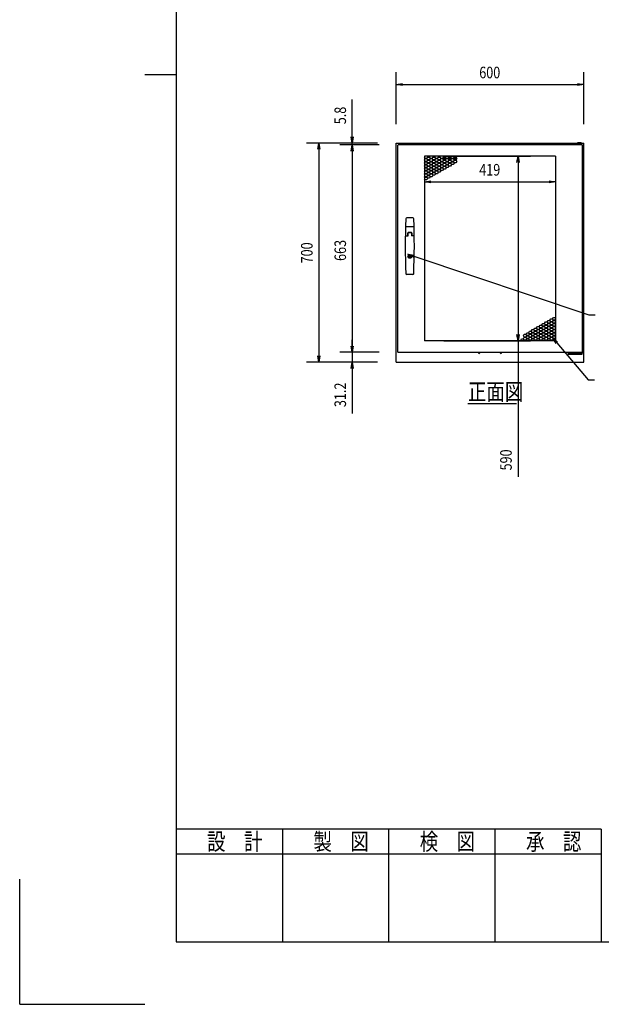
# Model space of a CAD drawing. Extents: x 7054 to 15454, y 90 to 6383.
# Drawn here: x 7054 to 8914, y 90 to 3236 of the extents above; entities that cross this region are included whole.
import ezdxf

# ---------------------------------------------------------------- set-up
doc = ezdxf.new("R2010")
doc.units = 0
doc.layers.get('0').update_dxf_attribs({"linetype": 'CONTINUOUS'})
doc.styles.get("Standard").update_dxf_attribs({"font": 'TXT.shx', "width": 0.8, "height": 37, "bigfont": 'BIGFONT.shx'})

msp = doc.modelspace()

# ---------------------------------------------------------------- linework, layer by layer
for p, q in [((7553.9, 5829.6), (7553.9, 289.6)), ((7553.9, 3059.6), (7453.9, 3059.6)), ((8258.1, 2901.9), (8258.1, 3068.8)), ((8858.1, 2901.9), (8858.1, 3068.8)), ((8258.1, 3028.8), (8278.1, 3032.2)), ((8278.1, 3025.5), (8258.1, 3028.8)), ((8258.1, 3028.8), (8278.1, 3028.8)), ((8278.1, 3028.8), (8838.1, 3028.8)), ((8838.1, 3032.2), (8858.1, 3028.8)), ((8858.1, 3028.8), (8838.1, 3025.5)), ((8858.1, 3028.8), (8838.1, 3028.8)), ((8117.6, 2861.9), (8117.6, 2981.1)), ((8198.1, 2841.9), (7970.7, 2841.9)), ((8007.3, 2821.9), (8010.7, 2841.9)), ((8010.7, 2841.9), (8014, 2821.9)), ((8010.7, 2841.9), (8010.7, 2821.9)), ((8198.1, 2841.9), (8077.6, 2841.9)), ((8204.1, 2836.1), (8077.6, 2836.1)), ((8204.1, 2836.1), (8077.6, 2836.1)), ((8117.6, 2841.9), (8114.3, 2861.9)), ((8114.3, 2816.1), (8117.6, 2836.1)), ((8114.3, 2816.1), (8117.6, 2836.1)), ((8120.9, 2861.9), (8117.6, 2841.9)), ((8117.6, 2841.9), (8117.6, 2861.9)), ((8117.6, 2836.1), (8117.6, 2841.9)), ((8117.6, 2836.1), (8120.9, 2816.1)), ((8117.6, 2836.1), (8117.6, 2816.1)), ((8117.6, 2836.1), (8120.9, 2816.1)), ((8117.6, 2836.1), (8117.6, 2816.1)), ((8263.1, 2174.1), (8263.1, 2835.1)), ((8264.1, 2835.1), (8263.1, 2835.1)), ((8852.1, 2836.1), (8264.1, 2836.1)), ((8264.1, 2836.1), (8264.1, 2835.1)), ((8808.1, 2841.5), (8853.1, 2841.5)), ((8808.1, 2836.1), (8808.1, 2841.5)), ((8808.1, 2838.3), (8853.1, 2838.3)), ((8834.1, 2838.3), (8834.1, 2836.1)), ((8850.6, 2838.3), (8837.6, 2838.3)), ((8837.6, 2837.3), (8837.6, 2838.3)), ((8850.6, 2837.3), (8837.6, 2837.3)), ((8839.1, 2843.3), (8849.1, 2843.3)), ((8839.1, 2841.5), (8839.1, 2843.3)), ((8840.1, 2836.1), (8840.1, 2837.3)), ((8848.1, 2836.1), (8848.1, 2837.3)), ((8849.1, 2841.5), (8849.1, 2843.3)), ((8850.6, 2837.3), (8850.6, 2838.3)), ((8852.1, 2835.1), (8852.1, 2836.1)), ((8853.1, 2835.1), (8852.1, 2835.1)), ((8853.1, 2841.5), (8853.1, 2838.3)), ((8853.1, 2835.1), (8853.1, 2174.1)), ((8858.1, 2141.9), (8858.1, 2841.9)), ((8010.7, 2821.9), (8010.7, 2161.9)), ((8117.6, 2816.1), (8117.6, 2193.1)), ((8117.6, 2816.1), (8117.6, 2796.1)), ((8348.6, 2799.6), (8348.6, 2209.6)), ((8767.6, 2799.6), (8348.6, 2799.6)), ((8348.6, 2798.8), (8349.1, 2799.6)), ((8350.4, 2792.9), (8348.6, 2796)), ((8348.6, 2794.4), (8349.7, 2792.5)), ((8349.7, 2792.5), (8348.6, 2790.6)), ((8348.6, 2789), (8350.4, 2792.1)), ((8350.4, 2783.1), (8348.6, 2786.2)), ((8348.6, 2784.6), (8349.7, 2782.7)), ((8349.7, 2782.7), (8348.6, 2780.8)), ((8348.6, 2779.2), (8350.4, 2782.3)), ((8350.4, 2773.3), (8348.6, 2776.4)), ((8348.6, 2774.8), (8349.7, 2772.9)), ((8349.7, 2772.9), (8348.6, 2771)), ((8348.6, 2769.4), (8350.4, 2772.5)), ((8355.6, 2792.9), (8350.4, 2792.9)), ((8350.4, 2792.1), (8355.6, 2792.1)), ((8355.6, 2783.1), (8350.4, 2783.1)), ((8350.4, 2782.3), (8355.6, 2782.3)), ((8355.6, 2773.3), (8350.4, 2773.3)), ((8350.4, 2772.5), (8355.6, 2772.5)), ((8358.2, 2797.4), (8355.6, 2792.9)), ((8355.6, 2792.1), (8358.2, 2787.6)), ((8358.2, 2787.6), (8355.6, 2783.1)), ((8355.6, 2782.3), (8358.2, 2777.8)), ((8358.2, 2777.8), (8355.6, 2773.3)), ((8355.6, 2772.5), (8358.2, 2768)), ((8356.3, 2792.5), (8358.9, 2797)), ((8358.9, 2788), (8356.3, 2792.5)), ((8356.3, 2782.7), (8358.9, 2787.2)), ((8358.9, 2778.2), (8356.3, 2782.7)), ((8356.3, 2772.9), (8358.9, 2777.4)), ((8358.9, 2768.4), (8356.3, 2772.9)), ((8357, 2799.6), (8358.2, 2797.4)), ((8358.9, 2797.8), (8357.9, 2799.6)), ((8364.1, 2797.8), (8358.9, 2797.8)), ((8358.9, 2797), (8364.1, 2797)), ((8364.1, 2788), (8358.9, 2788)), ((8358.9, 2787.2), (8364.1, 2787.2)), ((8364.1, 2778.2), (8358.9, 2778.2)), ((8358.9, 2777.4), (8364.1, 2777.4)), ((8365.1, 2799.6), (8364.1, 2797.8)), ((8364.1, 2797), (8366.7, 2792.5)), ((8366.7, 2792.5), (8364.1, 2788)), ((8364.1, 2787.2), (8366.7, 2782.7)), ((8366.7, 2782.7), (8364.1, 2778.2)), ((8364.1, 2777.4), (8366.7, 2772.9)), ((8366.7, 2772.9), (8364.1, 2768.4)), ((8364.8, 2797.4), (8366, 2799.6)), ((8367.4, 2792.9), (8364.8, 2797.4)), ((8364.8, 2787.6), (8367.4, 2792.1)), ((8367.4, 2783.1), (8364.8, 2787.6)), ((8364.8, 2777.8), (8367.4, 2782.3)), ((8367.4, 2773.3), (8364.8, 2777.8)), ((8364.8, 2768), (8367.4, 2772.5)), ((8372.6, 2792.9), (8367.4, 2792.9)), ((8367.4, 2792.1), (8372.6, 2792.1)), ((8372.6, 2783.1), (8367.4, 2783.1)), ((8367.4, 2782.3), (8372.6, 2782.3)), ((8372.6, 2773.3), (8367.4, 2773.3)), ((8367.4, 2772.5), (8372.6, 2772.5)), ((8375.2, 2797.4), (8372.6, 2792.9)), ((8372.6, 2792.1), (8375.2, 2787.6)), ((8375.2, 2787.6), (8372.6, 2783.1)), ((8372.6, 2782.3), (8375.2, 2777.8)), ((8375.2, 2777.8), (8372.6, 2773.3)), ((8372.6, 2772.5), (8375.2, 2768)), ((8373.3, 2792.5), (8375.9, 2797)), ((8375.9, 2788), (8373.3, 2792.5)), ((8373.3, 2782.7), (8375.9, 2787.2)), ((8375.9, 2778.2), (8373.3, 2782.7)), ((8373.3, 2772.9), (8375.9, 2777.4)), ((8375.9, 2768.4), (8373.3, 2772.9)), ((8373.9, 2799.6), (8375.2, 2797.4)), ((8375.9, 2797.8), (8374.9, 2799.6)), ((8381.1, 2797.8), (8375.9, 2797.8)), ((8375.9, 2797), (8381.1, 2797)), ((8381.1, 2788), (8375.9, 2788)), ((8375.9, 2787.2), (8381.1, 2787.2)), ((8381.1, 2778.2), (8375.9, 2778.2)), ((8375.9, 2777.4), (8381.1, 2777.4)), ((8382.1, 2799.6), (8381.1, 2797.8)), ((8381.1, 2797), (8383.7, 2792.5)), ((8383.7, 2792.5), (8381.1, 2788)), ((8381.1, 2787.2), (8383.7, 2782.7)), ((8383.7, 2782.7), (8381.1, 2778.2)), ((8381.1, 2777.4), (8383.7, 2772.9)), ((8383.7, 2772.9), (8381.1, 2768.4)), ((8381.8, 2797.4), (8383, 2799.6)), ((8384.4, 2792.9), (8381.8, 2797.4)), ((8381.8, 2787.6), (8384.4, 2792.1)), ((8384.4, 2783.1), (8381.8, 2787.6)), ((8381.8, 2777.8), (8384.4, 2782.3)), ((8384.4, 2773.3), (8381.8, 2777.8)), ((8381.8, 2768), (8384.4, 2772.5)), ((8389.6, 2792.9), (8384.4, 2792.9)), ((8384.4, 2792.1), (8389.6, 2792.1)), ((8389.6, 2783.1), (8384.4, 2783.1)), ((8384.4, 2782.3), (8389.6, 2782.3)), ((8389.6, 2773.3), (8384.4, 2773.3)), ((8384.4, 2772.5), (8389.6, 2772.5)), ((8392.1, 2797.4), (8389.6, 2792.9)), ((8389.6, 2792.1), (8392.1, 2787.6)), ((8392.1, 2787.6), (8389.6, 2783.1)), ((8389.6, 2782.3), (8392.1, 2777.8)), ((8392.1, 2777.8), (8389.6, 2773.3)), ((8389.6, 2772.5), (8392.1, 2768)), ((8390.2, 2792.5), (8392.8, 2797)), ((8392.8, 2788), (8390.2, 2792.5)), ((8390.2, 2782.7), (8392.8, 2787.2)), ((8392.8, 2778.2), (8390.2, 2782.7)), ((8390.2, 2772.9), (8392.8, 2777.4)), ((8392.8, 2768.4), (8390.2, 2772.9)), ((8390.9, 2799.6), (8392.1, 2797.4)), ((8392.8, 2797.8), (8391.8, 2799.6)), ((8398, 2797.8), (8392.8, 2797.8)), ((8392.8, 2797), (8398, 2797)), ((8398, 2788), (8392.8, 2788)), ((8392.8, 2787.2), (8398, 2787.2)), ((8398, 2778.2), (8392.8, 2778.2)), ((8392.8, 2777.4), (8398, 2777.4)), ((8399.1, 2799.6), (8398, 2797.8)), ((8398, 2797), (8400.6, 2792.5)), ((8400.6, 2792.5), (8398, 2788)), ((8398, 2787.2), (8400.6, 2782.7)), ((8400.6, 2782.7), (8398, 2778.2)), ((8398, 2777.4), (8400.6, 2772.9)), ((8400.6, 2772.9), (8398, 2768.4)), ((8398.7, 2797.4), (8400, 2799.6)), ((8401.3, 2792.9), (8398.7, 2797.4)), ((8398.7, 2787.6), (8401.3, 2792.1)), ((8401.3, 2783.1), (8398.7, 2787.6)), ((8398.7, 2777.8), (8401.3, 2782.3)), ((8401.3, 2773.3), (8398.7, 2777.8)), ((8398.7, 2768), (8401.3, 2772.5)), ((8406.5, 2792.9), (8401.3, 2792.9)), ((8401.3, 2792.1), (8406.5, 2792.1)), ((8406.5, 2783.1), (8401.3, 2783.1)), ((8401.3, 2782.3), (8406.5, 2782.3)), ((8406.5, 2773.3), (8401.3, 2773.3)), ((8401.3, 2772.5), (8406.5, 2772.5)), ((8409.1, 2797.4), (8406.5, 2792.9)), ((8406.5, 2792.1), (8409.1, 2787.6)), ((8409.1, 2787.6), (8406.5, 2783.1)), ((8406.5, 2782.3), (8409.1, 2777.8)), ((8409.1, 2777.8), (8406.5, 2773.3)), ((8406.5, 2772.5), (8409.1, 2768)), ((8407.2, 2792.5), (8409.8, 2797)), ((8409.8, 2788), (8407.2, 2792.5)), ((8407.2, 2782.7), (8409.8, 2787.2)), ((8409.8, 2778.2), (8407.2, 2782.7)), ((8407.2, 2772.9), (8409.8, 2777.4)), ((8409.8, 2768.4), (8407.2, 2772.9)), ((8410, 2797.4), (8407.4, 2792.9)), ((8407.4, 2792.9), (8452.2, 2792.9)), ((8407.9, 2799.6), (8409.1, 2797.4)), ((8408.6, 2799.6), (8687.6, 2799.6)), ((8408.8, 2799.6), (8410, 2797.4)), ((8409.8, 2797.8), (8408.8, 2799.6)), ((8415, 2797.8), (8409.8, 2797.8)), ((8409.8, 2797), (8415, 2797)), ((8415, 2788), (8409.8, 2788)), ((8409.8, 2787.2), (8415, 2787.2)), ((8415, 2778.2), (8409.8, 2778.2)), ((8409.8, 2777.4), (8415, 2777.4)), ((8416, 2799.6), (8415, 2797.8)), ((8415, 2797), (8417.6, 2792.5)), ((8417.6, 2792.5), (8415, 2788)), ((8415, 2787.2), (8417.6, 2782.7)), ((8417.6, 2782.7), (8415, 2778.2)), ((8415, 2777.4), (8417.6, 2772.9)), ((8417.6, 2772.9), (8415, 2768.4)), ((8415.7, 2797.4), (8416.9, 2799.6)), ((8418.3, 2792.9), (8415.7, 2797.4)), ((8415.7, 2787.6), (8418.3, 2792.1)), ((8418.3, 2783.1), (8415.7, 2787.6)), ((8415.7, 2777.8), (8418.3, 2782.3)), ((8418.3, 2773.3), (8415.7, 2777.8)), ((8415.7, 2768), (8418.3, 2772.5)), ((8423.5, 2792.9), (8418.3, 2792.9)), ((8418.3, 2792.1), (8423.5, 2792.1)), ((8423.5, 2783.1), (8418.3, 2783.1)), ((8418.3, 2782.3), (8423.5, 2782.3)), ((8423.5, 2773.3), (8418.3, 2773.3)), ((8418.3, 2772.5), (8423.5, 2772.5)), ((8426.1, 2797.4), (8423.5, 2792.9)), ((8423.5, 2792.1), (8426.1, 2787.6)), ((8426.1, 2787.6), (8423.5, 2783.1)), ((8423.5, 2782.3), (8426.1, 2777.8)), ((8426.1, 2777.8), (8423.5, 2773.3)), ((8423.5, 2772.5), (8426.1, 2768)), ((8424.2, 2792.5), (8426.8, 2797)), ((8426.8, 2788), (8424.2, 2792.5)), ((8424.2, 2782.7), (8426.8, 2787.2)), ((8426.8, 2778.2), (8424.2, 2782.7)), ((8424.2, 2772.9), (8426.8, 2777.4)), ((8426.8, 2768.4), (8424.2, 2772.9)), ((8424.8, 2799.6), (8426.1, 2797.4)), ((8426.8, 2797.8), (8425.8, 2799.6)), ((8432, 2797.8), (8426.8, 2797.8)), ((8426.8, 2797), (8432, 2797)), ((8432, 2788), (8426.8, 2788)), ((8426.8, 2787.2), (8432, 2787.2)), ((8432, 2778.2), (8426.8, 2778.2)), ((8426.8, 2777.4), (8432, 2777.4)), ((8433, 2799.6), (8432, 2797.8)), ((8432, 2797), (8434.6, 2792.5)), ((8434.6, 2792.5), (8432, 2788)), ((8432, 2787.2), (8434.6, 2782.7)), ((8434.6, 2782.7), (8432, 2778.2)), ((8432, 2777.4), (8434.6, 2772.9)), ((8434.6, 2772.9), (8432, 2768.4)), ((8432.7, 2797.4), (8433.9, 2799.6)), ((8435.3, 2792.9), (8432.7, 2797.4)), ((8432.7, 2787.6), (8435.3, 2792.1)), ((8435.3, 2783.1), (8432.7, 2787.6)), ((8432.7, 2777.8), (8435.3, 2782.3)), ((8435.3, 2773.3), (8432.7, 2777.8)), ((8440.5, 2792.9), (8435.3, 2792.9)), ((8435.3, 2792.1), (8440.5, 2792.1)), ((8440.5, 2783.1), (8435.3, 2783.1)), ((8435.3, 2782.3), (8440.5, 2782.3)), ((8440.5, 2773.3), (8435.3, 2773.3)), ((8443.1, 2797.4), (8440.5, 2792.9)), ((8440.5, 2792.1), (8443.1, 2787.6)), ((8443.1, 2787.6), (8440.5, 2783.1)), ((8440.5, 2782.3), (8443.1, 2777.8)), ((8443.1, 2777.8), (8440.5, 2773.3)), ((8441.2, 2792.5), (8443.7, 2797)), ((8443.7, 2788), (8441.2, 2792.5)), ((8441.2, 2782.7), (8443.7, 2787.2)), ((8443.7, 2778.2), (8441.2, 2782.7)), ((8441.8, 2799.6), (8443.1, 2797.4)), ((8443.7, 2797.8), (8442.7, 2799.6)), ((8448.9, 2797.8), (8443.7, 2797.8)), ((8443.7, 2797), (8448.9, 2797)), ((8448.9, 2788), (8443.7, 2788)), ((8443.7, 2787.2), (8448.9, 2787.2)), ((8448.9, 2778.2), (8443.7, 2778.2)), ((8450, 2799.6), (8448.9, 2797.8)), ((8448.9, 2797), (8451.5, 2792.5)), ((8451.5, 2792.5), (8448.9, 2788)), ((8448.9, 2787.2), (8451.5, 2782.7)), ((8451.5, 2782.7), (8448.9, 2778.2)), ((8449.6, 2797.4), (8450.9, 2799.6)), ((8452.2, 2792.9), (8449.6, 2797.4)), ((8644.2, 2779.6), (8647.6, 2799.6)), ((8647.6, 2799.6), (8650.9, 2779.6)), ((8647.6, 2799.6), (8647.6, 2779.6)), ((8647.6, 2779.6), (8647.6, 2229.6)), ((8767.6, 2799.6), (8767.6, 2209.6)), ((8350.4, 2763.5), (8348.6, 2766.6)), ((8348.6, 2765), (8349.7, 2763.1)), ((8349.7, 2763.1), (8348.6, 2761.2)), ((8348.6, 2759.6), (8350.4, 2762.7)), ((8350.4, 2753.7), (8348.6, 2756.8)), ((8348.6, 2755.2), (8349.7, 2753.3)), ((8349.7, 2753.3), (8348.6, 2751.4)), ((8348.6, 2749.8), (8350.4, 2752.9)), ((8350.4, 2743.9), (8348.6, 2747)), ((8348.6, 2745.4), (8349.7, 2743.5)), ((8349.7, 2743.5), (8348.6, 2741.6)), ((8348.6, 2740), (8350.4, 2743.1)), ((8348.6, 2739.6), (8348.6, 2677.9)), ((8355.6, 2763.5), (8350.4, 2763.5)), ((8350.4, 2762.7), (8355.6, 2762.7)), ((8355.6, 2753.7), (8350.4, 2753.7)), ((8350.4, 2752.9), (8355.6, 2752.9)), ((8355.6, 2743.9), (8350.4, 2743.9)), ((8350.4, 2743.1), (8355.6, 2743.1)), ((8358.2, 2768), (8355.6, 2763.5)), ((8355.6, 2762.7), (8358.2, 2758.2)), ((8358.2, 2758.2), (8355.6, 2753.7)), ((8355.6, 2752.9), (8358.2, 2748.4)), ((8358.2, 2748.4), (8355.6, 2743.9)), ((8355.6, 2743.1), (8358.2, 2738.6)), ((8358.2, 2738.6), (8355.6, 2734.1)), ((8356.3, 2763.1), (8358.9, 2767.6)), ((8358.9, 2758.6), (8356.3, 2763.1)), ((8356.3, 2753.3), (8358.9, 2757.8)), ((8358.9, 2748.8), (8356.3, 2753.3)), ((8356.3, 2743.5), (8358.9, 2748)), ((8358.9, 2739), (8356.3, 2743.5)), ((8356.3, 2733.7), (8358.9, 2738.2)), ((8364.1, 2768.4), (8358.9, 2768.4)), ((8358.9, 2767.6), (8364.1, 2767.6)), ((8364.1, 2758.6), (8358.9, 2758.6)), ((8358.9, 2757.8), (8364.1, 2757.8)), ((8364.1, 2748.8), (8358.9, 2748.8)), ((8358.9, 2748), (8364.1, 2748)), ((8364.1, 2739), (8358.9, 2739)), ((8358.9, 2738.2), (8364.1, 2738.2)), ((8364.1, 2767.6), (8366.7, 2763.1)), ((8366.7, 2763.1), (8364.1, 2758.6)), ((8364.1, 2757.8), (8366.7, 2753.3)), ((8366.7, 2753.3), (8364.1, 2748.8)), ((8364.1, 2748), (8366.7, 2743.5)), ((8366.7, 2743.5), (8364.1, 2739)), ((8364.1, 2738.2), (8366.7, 2733.7)), ((8367.4, 2763.5), (8364.8, 2768)), ((8364.8, 2758.2), (8367.4, 2762.7)), ((8367.4, 2753.7), (8364.8, 2758.2)), ((8364.8, 2748.4), (8367.4, 2752.9)), ((8367.4, 2743.9), (8364.8, 2748.4)), ((8364.8, 2738.6), (8367.4, 2743.1)), ((8367.4, 2734.1), (8364.8, 2738.6)), ((8372.6, 2763.5), (8367.4, 2763.5)), ((8367.4, 2762.7), (8372.6, 2762.7)), ((8372.6, 2753.7), (8367.4, 2753.7)), ((8367.4, 2752.9), (8372.6, 2752.9)), ((8372.6, 2743.9), (8367.4, 2743.9)), ((8367.4, 2743.1), (8372.6, 2743.1)), ((8375.2, 2768), (8372.6, 2763.5)), ((8372.6, 2762.7), (8375.2, 2758.2)), ((8375.2, 2758.2), (8372.6, 2753.7)), ((8372.6, 2752.9), (8375.2, 2748.4)), ((8375.2, 2748.4), (8372.6, 2743.9)), ((8372.6, 2743.1), (8375.2, 2738.6)), ((8375.2, 2738.6), (8372.6, 2734.1)), ((8373.3, 2763.1), (8375.9, 2767.6)), ((8375.9, 2758.6), (8373.3, 2763.1)), ((8373.3, 2753.3), (8375.9, 2757.8)), ((8375.9, 2748.8), (8373.3, 2753.3)), ((8373.3, 2743.5), (8375.9, 2748)), ((8375.9, 2739), (8373.3, 2743.5)), ((8381.1, 2768.4), (8375.9, 2768.4)), ((8375.9, 2767.6), (8381.1, 2767.6)), ((8381.1, 2758.6), (8375.9, 2758.6)), ((8375.9, 2757.8), (8381.1, 2757.8)), ((8381.1, 2748.8), (8375.9, 2748.8)), ((8375.9, 2748), (8381.1, 2748)), ((8381.1, 2739), (8375.9, 2739)), ((8381.1, 2767.6), (8383.7, 2763.1)), ((8383.7, 2763.1), (8381.1, 2758.6)), ((8381.1, 2757.8), (8383.7, 2753.3)), ((8383.7, 2753.3), (8381.1, 2748.8)), ((8381.1, 2748), (8383.7, 2743.5)), ((8383.7, 2743.5), (8381.1, 2739)), ((8384.4, 2763.5), (8381.8, 2768)), ((8381.8, 2758.2), (8384.4, 2762.7)), ((8384.4, 2753.7), (8381.8, 2758.2)), ((8381.8, 2748.4), (8384.4, 2752.9)), ((8384.4, 2743.9), (8381.8, 2748.4)), ((8389.6, 2763.5), (8384.4, 2763.5)), ((8384.4, 2762.7), (8389.6, 2762.7)), ((8389.6, 2753.7), (8384.4, 2753.7)), ((8384.4, 2752.9), (8389.6, 2752.9)), ((8389.6, 2743.9), (8384.4, 2743.9)), ((8392.1, 2768), (8389.6, 2763.5)), ((8389.6, 2762.7), (8392.1, 2758.2)), ((8392.1, 2758.2), (8389.6, 2753.7)), ((8389.6, 2752.9), (8392.1, 2748.4)), ((8392.1, 2748.4), (8389.6, 2743.9)), ((8390.2, 2763.1), (8392.8, 2767.6)), ((8392.8, 2758.6), (8390.2, 2763.1)), ((8390.2, 2753.3), (8392.8, 2757.8)), ((8392.8, 2748.8), (8390.2, 2753.3)), ((8398, 2768.4), (8392.8, 2768.4)), ((8392.8, 2767.6), (8398, 2767.6)), ((8398, 2758.6), (8392.8, 2758.6)), ((8392.8, 2757.8), (8398, 2757.8)), ((8398, 2748.8), (8392.8, 2748.8)), ((8398, 2767.6), (8400.6, 2763.1)), ((8400.6, 2763.1), (8398, 2758.6)), ((8398, 2757.8), (8400.6, 2753.3)), ((8400.6, 2753.3), (8398, 2748.8)), ((8401.3, 2763.5), (8398.7, 2768)), ((8398.7, 2758.2), (8401.3, 2762.7)), ((8401.3, 2753.7), (8398.7, 2758.2)), ((8406.5, 2763.5), (8401.3, 2763.5)), ((8401.3, 2762.7), (8406.5, 2762.7)), ((8406.5, 2753.7), (8401.3, 2753.7)), ((8409.1, 2768), (8406.5, 2763.5)), ((8406.5, 2762.7), (8409.1, 2758.2)), ((8409.1, 2758.2), (8406.5, 2753.7)), ((8407.2, 2763.1), (8409.8, 2767.6)), ((8409.8, 2758.6), (8407.2, 2763.1)), ((8415, 2768.4), (8409.8, 2768.4)), ((8409.8, 2767.6), (8415, 2767.6)), ((8415, 2758.6), (8409.8, 2758.6)), ((8415, 2767.6), (8417.6, 2763.1)), ((8417.6, 2763.1), (8415, 2758.6)), ((8418.3, 2763.5), (8415.7, 2768)), ((8423.5, 2763.5), (8418.3, 2763.5)), ((8426.1, 2768), (8423.5, 2763.5)), ((8432, 2768.4), (8426.8, 2768.4)), ((8767.6, 2739.6), (8767.6, 2677.9)), ((8350.4, 2734.1), (8348.6, 2737.2)), ((8348.6, 2735.6), (8349.7, 2733.7)), ((8349.7, 2733.7), (8348.6, 2731.8)), ((8348.6, 2730.2), (8350.4, 2733.3)), ((8350.4, 2724.3), (8348.6, 2727.4)), ((8348.6, 2717.9), (8368.6, 2721.2)), ((8368.6, 2714.6), (8348.6, 2717.9)), ((8348.6, 2717.9), (8368.6, 2717.9)), ((8355.6, 2734.1), (8350.4, 2734.1)), ((8350.4, 2733.3), (8355.6, 2733.3)), ((8355.6, 2724.3), (8350.4, 2724.3)), ((8355.6, 2733.3), (8358.2, 2728.8)), ((8358.2, 2728.8), (8355.6, 2724.3)), ((8358.9, 2729.2), (8356.3, 2733.7)), ((8364.1, 2729.2), (8358.9, 2729.2)), ((8366.7, 2733.7), (8364.1, 2729.2)), ((8372.6, 2734.1), (8367.4, 2734.1)), ((8368.6, 2717.9), (8747.6, 2717.9)), ((8747.6, 2721.2), (8767.6, 2717.9)), ((8767.6, 2717.9), (8747.6, 2714.6)), ((8767.6, 2717.9), (8747.6, 2717.9)), ((8311.3, 2602.6), (8291.9, 2602.6)), ((8314.2, 2574.6), (8289.1, 2574.6)), ((8295.6, 2545.7), (8295.6, 2554.6)), ((8295.9, 2545.7), (8295.9, 2554.1)), ((8306.8, 2554.6), (8296.4, 2554.6)), ((8306.6, 2555.6), (8296.6, 2555.6)), ((8306.3, 2554.6), (8296.9, 2554.6)), ((8307.3, 2554.1), (8307.3, 2545.7)), ((8307.6, 2554.6), (8307.6, 2545.7)), ((8287.9, 2545.7), (8295.9, 2545.7)), ((8315.4, 2545.7), (8307.3, 2545.7)), ((8313.2, 2477.3), (8295.3, 2486.9)), ((8295.3, 2486.9), (8315.3, 2483.7)), ((8295.3, 2486.9), (8314.3, 2480.5)), ((8300.4, 2476), (8300.4, 2482.7)), ((8300.4, 2482.7), (8302.9, 2482.7)), ((8302.9, 2476), (8300.4, 2476)), ((8302.9, 2482.7), (8302.9, 2476)), ((8314.3, 2480.5), (8873.9, 2293)), ((8311.1, 2421.6), (8292.2, 2421.6)), ((8732.6, 2265.6), (8735.2, 2270.1)), ((8735.2, 2261.1), (8732.6, 2265.6)), ((8735.2, 2270.1), (8740.4, 2270.1)), ((8740.4, 2270.1), (8743, 2265.6)), ((8743, 2265.6), (8740.4, 2261.1)), ((8741.1, 2270.5), (8743.7, 2275)), ((8743.7, 2266), (8741.1, 2270.5)), ((8743.7, 2275), (8748.9, 2275)), ((8748.9, 2266), (8743.7, 2266)), ((8748.9, 2275), (8751.5, 2270.5)), ((8751.5, 2270.5), (8748.9, 2266)), ((8749.6, 2275.4), (8752.1, 2279.9)), ((8752.1, 2270.9), (8749.6, 2275.4)), ((8749.6, 2265.6), (8752.1, 2270.1)), ((8752.1, 2261.1), (8749.6, 2265.6)), ((8752.1, 2279.9), (8757.3, 2279.9)), ((8757.3, 2270.9), (8752.1, 2270.9)), ((8752.1, 2270.1), (8757.3, 2270.1)), ((8757.3, 2279.9), (8759.9, 2275.4)), ((8759.9, 2275.4), (8757.3, 2270.9)), ((8757.3, 2270.1), (8759.9, 2265.6)), ((8759.9, 2265.6), (8757.3, 2261.1)), ((8758, 2280.3), (8760.6, 2284.8)), ((8760.6, 2275.8), (8758, 2280.3)), ((8758, 2270.5), (8760.6, 2275)), ((8760.6, 2266), (8758, 2270.5)), ((8760.6, 2284.8), (8765.8, 2284.8)), ((8765.8, 2275.8), (8760.6, 2275.8)), ((8760.6, 2275), (8765.8, 2275)), ((8765.8, 2266), (8760.6, 2266)), ((8765.8, 2284.8), (8767.6, 2281.7)), ((8767.6, 2278.9), (8765.8, 2275.8)), ((8765.8, 2275), (8767.6, 2271.9)), ((8767.6, 2269.1), (8765.8, 2266)), ((8766.5, 2275.4), (8767.6, 2277.3)), ((8767.6, 2273.5), (8766.5, 2275.4)), ((8766.5, 2265.6), (8767.6, 2267.5)), ((8767.6, 2263.7), (8766.5, 2265.6)), ((8873.9, 2293), (8893.9, 2293)), ((8673.2, 2231.3), (8675.8, 2235.8)), ((8675.8, 2235.8), (8681, 2235.8)), ((8681, 2235.8), (8683.6, 2231.3)), ((8681.7, 2236.2), (8684.3, 2240.7)), ((8684.3, 2231.7), (8681.7, 2236.2)), ((8684.3, 2240.7), (8689.5, 2240.7)), ((8689.5, 2240.7), (8692.1, 2236.2)), ((8692.1, 2236.2), (8689.5, 2231.7)), ((8690.2, 2241.1), (8692.8, 2245.6)), ((8692.8, 2236.6), (8690.2, 2241.1)), ((8690.2, 2231.3), (8692.8, 2235.8)), ((8692.8, 2245.6), (8698, 2245.6)), ((8698, 2236.6), (8692.8, 2236.6)), ((8692.8, 2235.8), (8698, 2235.8)), ((8698, 2245.6), (8700.5, 2241.1)), ((8700.5, 2241.1), (8698, 2236.6)), ((8698, 2235.8), (8700.5, 2231.3)), ((8698.6, 2246), (8701.2, 2250.5)), ((8701.2, 2241.5), (8698.6, 2246)), ((8698.6, 2236.2), (8701.2, 2240.7)), ((8701.2, 2231.7), (8698.6, 2236.2)), ((8701.2, 2250.5), (8706.4, 2250.5)), ((8706.4, 2241.5), (8701.2, 2241.5)), ((8701.2, 2240.7), (8706.4, 2240.7)), ((8706.4, 2250.5), (8709, 2246)), ((8709, 2246), (8706.4, 2241.5)), ((8706.4, 2240.7), (8709, 2236.2)), ((8709, 2236.2), (8706.4, 2231.7)), ((8707.1, 2250.9), (8709.7, 2255.4)), ((8709.7, 2246.4), (8707.1, 2250.9)), ((8707.1, 2241.1), (8709.7, 2245.6)), ((8709.7, 2236.6), (8707.1, 2241.1)), ((8707.1, 2231.3), (8709.7, 2235.8)), ((8709.7, 2255.4), (8714.9, 2255.4)), ((8714.9, 2246.4), (8709.7, 2246.4)), ((8709.7, 2245.6), (8714.9, 2245.6)), ((8714.9, 2236.6), (8709.7, 2236.6)), ((8709.7, 2235.8), (8714.9, 2235.8)), ((8714.9, 2255.4), (8717.5, 2250.9)), ((8717.5, 2250.9), (8714.9, 2246.4)), ((8714.9, 2245.6), (8717.5, 2241.1)), ((8717.5, 2241.1), (8714.9, 2236.6)), ((8714.9, 2235.8), (8717.5, 2231.3)), ((8715.6, 2255.8), (8718.2, 2260.3)), ((8718.2, 2251.3), (8715.6, 2255.8)), ((8715.6, 2246), (8718.2, 2250.5)), ((8718.2, 2241.5), (8715.6, 2246)), ((8715.6, 2236.2), (8718.2, 2240.7)), ((8718.2, 2231.7), (8715.6, 2236.2)), ((8718.2, 2260.3), (8723.4, 2260.3)), ((8723.4, 2251.3), (8718.2, 2251.3)), ((8718.2, 2250.5), (8723.4, 2250.5)), ((8723.4, 2241.5), (8718.2, 2241.5)), ((8718.2, 2240.7), (8723.4, 2240.7)), ((8723.4, 2260.3), (8726, 2255.8)), ((8726, 2255.8), (8723.4, 2251.3)), ((8723.4, 2250.5), (8726, 2246)), ((8726, 2246), (8723.4, 2241.5)), ((8723.4, 2240.7), (8726, 2236.2)), ((8726, 2236.2), (8723.4, 2231.7)), ((8724.1, 2260.7), (8726.7, 2265.2)), ((8726.7, 2256.2), (8724.1, 2260.7)), ((8724.1, 2250.9), (8726.7, 2255.4)), ((8726.7, 2246.4), (8724.1, 2250.9)), ((8724.1, 2241.1), (8726.7, 2245.6)), ((8726.7, 2236.6), (8724.1, 2241.1)), ((8724.1, 2231.3), (8726.7, 2235.8)), ((8726.7, 2265.2), (8731.9, 2265.2)), ((8731.9, 2256.2), (8726.7, 2256.2)), ((8726.7, 2255.4), (8731.9, 2255.4)), ((8731.9, 2246.4), (8726.7, 2246.4)), ((8726.7, 2245.6), (8731.9, 2245.6)), ((8731.9, 2236.6), (8726.7, 2236.6)), ((8726.7, 2235.8), (8731.9, 2235.8)), ((8731.9, 2265.2), (8734.5, 2260.7)), ((8734.5, 2260.7), (8731.9, 2256.2)), ((8731.9, 2255.4), (8734.5, 2250.9)), ((8734.5, 2250.9), (8731.9, 2246.4)), ((8731.9, 2245.6), (8734.5, 2241.1)), ((8734.5, 2241.1), (8731.9, 2236.6)), ((8731.9, 2235.8), (8734.5, 2231.3)), ((8732.6, 2255.8), (8735.2, 2260.3)), ((8735.2, 2251.3), (8732.6, 2255.8)), ((8732.6, 2246), (8735.2, 2250.5)), ((8735.2, 2241.5), (8732.6, 2246)), ((8732.6, 2236.2), (8735.2, 2240.7)), ((8735.2, 2231.7), (8732.6, 2236.2)), ((8740.4, 2261.1), (8735.2, 2261.1)), ((8735.2, 2260.3), (8740.4, 2260.3)), ((8740.4, 2251.3), (8735.2, 2251.3)), ((8735.2, 2250.5), (8740.4, 2250.5)), ((8740.4, 2241.5), (8735.2, 2241.5)), ((8735.2, 2240.7), (8740.4, 2240.7)), ((8740.4, 2260.3), (8743, 2255.8)), ((8743, 2255.8), (8740.4, 2251.3)), ((8740.4, 2250.5), (8743, 2246)), ((8743, 2246), (8740.4, 2241.5)), ((8740.4, 2240.7), (8743, 2236.2)), ((8743, 2236.2), (8740.4, 2231.7)), ((8741.1, 2260.7), (8743.7, 2265.2)), ((8743.7, 2256.2), (8741.1, 2260.7)), ((8741.1, 2250.9), (8743.7, 2255.4)), ((8743.7, 2246.4), (8741.1, 2250.9)), ((8741.1, 2241.1), (8743.7, 2245.6)), ((8743.7, 2236.6), (8741.1, 2241.1)), ((8741.1, 2231.3), (8743.7, 2235.8)), ((8743.7, 2265.2), (8748.9, 2265.2)), ((8748.9, 2256.2), (8743.7, 2256.2)), ((8743.7, 2255.4), (8748.9, 2255.4)), ((8748.9, 2246.4), (8743.7, 2246.4)), ((8743.7, 2245.6), (8748.9, 2245.6)), ((8748.9, 2236.6), (8743.7, 2236.6)), ((8743.7, 2235.8), (8748.9, 2235.8)), ((8748.9, 2265.2), (8751.5, 2260.7)), ((8751.5, 2260.7), (8748.9, 2256.2)), ((8748.9, 2255.4), (8751.5, 2250.9)), ((8751.5, 2250.9), (8748.9, 2246.4)), ((8748.9, 2245.6), (8751.5, 2241.1)), ((8751.5, 2241.1), (8748.9, 2236.6)), ((8748.9, 2235.8), (8751.5, 2231.3)), ((8749.6, 2255.8), (8752.1, 2260.3)), ((8752.1, 2251.3), (8749.6, 2255.8)), ((8749.6, 2246), (8752.1, 2250.5)), ((8752.1, 2241.5), (8749.6, 2246)), ((8749.6, 2236.2), (8752.1, 2240.7)), ((8752.1, 2231.7), (8749.6, 2236.2)), ((8757.3, 2261.1), (8752.1, 2261.1)), ((8752.1, 2260.3), (8757.3, 2260.3)), ((8757.3, 2251.3), (8752.1, 2251.3)), ((8752.1, 2250.5), (8757.3, 2250.5)), ((8757.3, 2241.5), (8752.1, 2241.5)), ((8752.1, 2240.7), (8757.3, 2240.7)), ((8757.3, 2260.3), (8759.9, 2255.8)), ((8759.9, 2255.8), (8757.3, 2251.3)), ((8757.3, 2250.5), (8759.9, 2246)), ((8759.9, 2246), (8757.3, 2241.5)), ((8757.3, 2240.7), (8759.9, 2236.2)), ((8759.9, 2236.2), (8757.3, 2231.7)), ((8758, 2260.7), (8760.6, 2265.2)), ((8760.6, 2256.2), (8758, 2260.7)), ((8758, 2250.9), (8760.6, 2255.4)), ((8760.6, 2246.4), (8758, 2250.9)), ((8758, 2241.1), (8760.6, 2245.6)), ((8760.6, 2236.6), (8758, 2241.1)), ((8758, 2231.3), (8760.6, 2235.8)), ((8760.6, 2265.2), (8765.8, 2265.2)), ((8765.8, 2256.2), (8760.6, 2256.2)), ((8760.6, 2255.4), (8765.8, 2255.4)), ((8765.8, 2246.4), (8760.6, 2246.4)), ((8760.6, 2245.6), (8765.8, 2245.6)), ((8765.8, 2236.6), (8760.6, 2236.6)), ((8760.6, 2235.8), (8765.8, 2235.8)), ((8765.8, 2265.2), (8767.6, 2262.1)), ((8767.6, 2259.3), (8765.8, 2256.2)), ((8765.8, 2255.4), (8767.6, 2252.3)), ((8767.6, 2249.5), (8765.8, 2246.4)), ((8765.8, 2245.6), (8767.6, 2242.5)), ((8767.6, 2239.7), (8765.8, 2236.6)), ((8765.8, 2235.8), (8767.6, 2232.7)), ((8766.5, 2255.8), (8767.6, 2257.7)), ((8767.6, 2253.9), (8766.5, 2255.8)), ((8766.5, 2246), (8767.6, 2247.9)), ((8767.6, 2244.1), (8766.5, 2246)), ((8766.5, 2236.2), (8767.6, 2238.1)), ((8767.6, 2234.3), (8766.5, 2236.2)), ((8117.6, 2193.1), (8117.6, 2213.1)), ((8767.6, 2209.6), (8348.6, 2209.6)), ((8410.6, 2209.6), (8687.6, 2209.6)), ((8647.6, 2209.6), (8644.2, 2229.6)), ((8650.9, 2229.6), (8647.6, 2209.6)), ((8647.6, 2209.6), (8647.6, 2229.6)), ((8647.6, 2209.6), (8647.6, 1775.6)), ((8656.2, 2211.7), (8658.8, 2216.2)), ((8657.5, 2209.6), (8656.2, 2211.7)), ((8658.8, 2216.2), (8664, 2216.2)), ((8664, 2216.2), (8666.6, 2211.7)), ((8664.7, 2226.4), (8667.3, 2230.9)), ((8667.3, 2221.9), (8664.7, 2226.4)), ((8664.7, 2216.6), (8667.3, 2221.1)), ((8667.3, 2212.1), (8664.7, 2216.6)), ((8666.6, 2211.7), (8665.4, 2209.6)), ((8666.3, 2209.6), (8667.3, 2211.3)), ((8667.3, 2230.9), (8672.5, 2230.9)), ((8672.5, 2221.9), (8667.3, 2221.9)), ((8667.3, 2221.1), (8672.5, 2221.1)), ((8672.5, 2212.1), (8667.3, 2212.1)), ((8667.3, 2211.3), (8672.5, 2211.3)), ((8672.5, 2230.9), (8675.1, 2226.4)), ((8675.1, 2226.4), (8672.5, 2221.9)), ((8672.5, 2221.1), (8675.1, 2216.6)), ((8675.1, 2216.6), (8672.5, 2212.1)), ((8672.5, 2211.3), (8673.5, 2209.6)), ((8675.8, 2226.8), (8673.2, 2231.3)), ((8673.2, 2221.5), (8675.8, 2226)), ((8675.8, 2217), (8673.2, 2221.5)), ((8673.2, 2211.7), (8675.8, 2216.2)), ((8674.4, 2209.6), (8673.2, 2211.7)), ((8681, 2226.8), (8675.8, 2226.8)), ((8675.8, 2226), (8681, 2226)), ((8681, 2217), (8675.8, 2217)), ((8675.8, 2216.2), (8681, 2216.2)), ((8683.6, 2231.3), (8681, 2226.8)), ((8681, 2226), (8683.6, 2221.5)), ((8683.6, 2221.5), (8681, 2217)), ((8681, 2216.2), (8683.6, 2211.7)), ((8681.7, 2226.4), (8684.3, 2230.9)), ((8684.3, 2221.9), (8681.7, 2226.4)), ((8681.7, 2216.6), (8684.3, 2221.1)), ((8684.3, 2212.1), (8681.7, 2216.6)), ((8683.6, 2211.7), (8682.3, 2209.6)), ((8683.3, 2209.6), (8684.3, 2211.3)), ((8689.5, 2231.7), (8684.3, 2231.7)), ((8684.3, 2230.9), (8689.5, 2230.9)), ((8689.5, 2221.9), (8684.3, 2221.9)), ((8684.3, 2221.1), (8689.5, 2221.1)), ((8689.5, 2212.1), (8684.3, 2212.1)), ((8684.3, 2211.3), (8689.5, 2211.3)), ((8689.5, 2230.9), (8692.1, 2226.4)), ((8692.1, 2226.4), (8689.5, 2221.9)), ((8689.5, 2221.1), (8692.1, 2216.6)), ((8692.1, 2216.6), (8689.5, 2212.1)), ((8689.5, 2211.3), (8690.5, 2209.6)), ((8692.8, 2226.8), (8690.2, 2231.3)), ((8690.2, 2221.5), (8692.8, 2226)), ((8692.8, 2217), (8690.2, 2221.5)), ((8690.2, 2211.7), (8692.8, 2216.2)), ((8691.4, 2209.6), (8690.2, 2211.7)), ((8698, 2226.8), (8692.8, 2226.8)), ((8692.8, 2226), (8698, 2226)), ((8698, 2217), (8692.8, 2217)), ((8692.8, 2216.2), (8698, 2216.2)), ((8700.5, 2231.3), (8698, 2226.8)), ((8698, 2226), (8700.5, 2221.5)), ((8700.5, 2221.5), (8698, 2217)), ((8698, 2216.2), (8700.5, 2211.7)), ((8698.6, 2226.4), (8701.2, 2230.9)), ((8701.2, 2221.9), (8698.6, 2226.4)), ((8698.6, 2216.6), (8701.2, 2221.1)), ((8701.2, 2212.1), (8698.6, 2216.6)), ((8700.5, 2211.7), (8699.3, 2209.6)), ((8700.2, 2209.6), (8701.2, 2211.3)), ((8706.4, 2231.7), (8701.2, 2231.7)), ((8701.2, 2230.9), (8706.4, 2230.9)), ((8706.4, 2221.9), (8701.2, 2221.9)), ((8701.2, 2221.1), (8706.4, 2221.1)), ((8706.4, 2212.1), (8701.2, 2212.1)), ((8701.2, 2211.3), (8706.4, 2211.3)), ((8706.4, 2230.9), (8709, 2226.4)), ((8709, 2226.4), (8706.4, 2221.9)), ((8706.4, 2221.1), (8709, 2216.6)), ((8709, 2216.6), (8706.4, 2212.1)), ((8706.4, 2211.3), (8707.5, 2209.6)), ((8709.7, 2226.8), (8707.1, 2231.3)), ((8707.1, 2221.5), (8709.7, 2226)), ((8709.7, 2217), (8707.1, 2221.5)), ((8707.1, 2211.7), (8709.7, 2216.2)), ((8708.4, 2209.6), (8707.1, 2211.7)), ((8714.9, 2226.8), (8709.7, 2226.8)), ((8709.7, 2226), (8714.9, 2226)), ((8714.9, 2217), (8709.7, 2217)), ((8709.7, 2216.2), (8714.9, 2216.2)), ((8717.5, 2231.3), (8714.9, 2226.8)), ((8714.9, 2226), (8717.5, 2221.5)), ((8717.5, 2221.5), (8714.9, 2217)), ((8714.9, 2216.2), (8717.5, 2211.7)), ((8715.6, 2226.4), (8718.2, 2230.9)), ((8718.2, 2221.9), (8715.6, 2226.4)), ((8715.6, 2216.6), (8718.2, 2221.1)), ((8718.2, 2212.1), (8715.6, 2216.6)), ((8717.5, 2211.7), (8716.3, 2209.6)), ((8717.2, 2209.6), (8718.2, 2211.3)), ((8723.4, 2231.7), (8718.2, 2231.7)), ((8718.2, 2230.9), (8723.4, 2230.9)), ((8723.4, 2221.9), (8718.2, 2221.9)), ((8718.2, 2221.1), (8723.4, 2221.1)), ((8723.4, 2212.1), (8718.2, 2212.1)), ((8718.2, 2211.3), (8723.4, 2211.3)), ((8723.4, 2230.9), (8726, 2226.4)), ((8726, 2226.4), (8723.4, 2221.9)), ((8723.4, 2221.1), (8726, 2216.6)), ((8726, 2216.6), (8723.4, 2212.1)), ((8723.4, 2211.3), (8724.4, 2209.6)), ((8726.7, 2226.8), (8724.1, 2231.3)), ((8724.1, 2221.5), (8726.7, 2226)), ((8726.7, 2217), (8724.1, 2221.5)), ((8724.1, 2211.7), (8726.7, 2216.2)), ((8725.3, 2209.6), (8724.1, 2211.7)), ((8731.9, 2226.8), (8726.7, 2226.8)), ((8726.7, 2226), (8731.9, 2226)), ((8731.9, 2217), (8726.7, 2217)), ((8726.7, 2216.2), (8731.9, 2216.2)), ((8734.5, 2231.3), (8731.9, 2226.8)), ((8731.9, 2226), (8734.5, 2221.5)), ((8734.5, 2221.5), (8731.9, 2217)), ((8731.9, 2216.2), (8734.5, 2211.7)), ((8732.6, 2226.4), (8735.2, 2230.9)), ((8735.2, 2221.9), (8732.6, 2226.4)), ((8732.6, 2216.6), (8735.2, 2221.1)), ((8735.2, 2212.1), (8732.6, 2216.6)), ((8734.5, 2211.7), (8733.2, 2209.6)), ((8734.2, 2209.6), (8735.2, 2211.3)), ((8740.4, 2231.7), (8735.2, 2231.7)), ((8735.2, 2230.9), (8740.4, 2230.9)), ((8740.4, 2221.9), (8735.2, 2221.9)), ((8735.2, 2221.1), (8740.4, 2221.1)), ((8740.4, 2212.1), (8735.2, 2212.1)), ((8735.2, 2211.3), (8740.4, 2211.3)), ((8740.4, 2230.9), (8743, 2226.4)), ((8743, 2226.4), (8740.4, 2221.9)), ((8740.4, 2221.1), (8743, 2216.6)), ((8743, 2216.6), (8740.4, 2212.1)), ((8740.4, 2211.3), (8741.4, 2209.6)), ((8743.7, 2226.8), (8741.1, 2231.3)), ((8741.1, 2221.5), (8743.7, 2226)), ((8743.7, 2217), (8741.1, 2221.5)), ((8741.1, 2211.7), (8743.7, 2216.2)), ((8742.3, 2209.6), (8741.1, 2211.7)), ((8748.9, 2226.8), (8743.7, 2226.8)), ((8743.7, 2226), (8748.9, 2226)), ((8748.9, 2217), (8743.7, 2217)), ((8743.7, 2216.2), (8748.9, 2216.2)), ((8751.5, 2231.3), (8748.9, 2226.8)), ((8748.9, 2226), (8751.5, 2221.5)), ((8751.5, 2221.5), (8748.9, 2217)), ((8748.9, 2216.2), (8751.5, 2211.7)), ((8749.6, 2226.4), (8752.1, 2230.9)), ((8752.1, 2221.9), (8749.6, 2226.4)), ((8749.6, 2216.6), (8752.1, 2221.1)), ((8752.1, 2212.1), (8749.6, 2216.6)), ((8751.5, 2211.7), (8750.2, 2209.6)), ((8751.1, 2209.6), (8752.1, 2211.3)), ((8757.3, 2231.7), (8752.1, 2231.7)), ((8752.1, 2230.9), (8757.3, 2230.9)), ((8757.3, 2221.9), (8752.1, 2221.9)), ((8752.1, 2221.1), (8757.3, 2221.1)), ((8757.3, 2212.1), (8752.1, 2212.1)), ((8752.1, 2211.3), (8757.3, 2211.3)), ((8757.3, 2230.9), (8759.9, 2226.4)), ((8759.9, 2226.4), (8757.3, 2221.9)), ((8757.3, 2221.1), (8759.9, 2216.6)), ((8759.9, 2216.6), (8757.3, 2212.1)), ((8757.3, 2211.3), (8758.4, 2209.6)), ((8760.6, 2226.8), (8758, 2231.3)), ((8758, 2221.5), (8760.6, 2226)), ((8760.6, 2217), (8758, 2221.5)), ((8758, 2211.7), (8760.6, 2216.2)), ((8759.3, 2209.6), (8758, 2211.7)), ((8769.1, 2201.5), (8758.6, 2218.9)), ((8758.6, 2218.9), (8774.2, 2205.8)), ((8758.6, 2218.9), (8771.6, 2203.7)), ((8765.8, 2226.8), (8760.6, 2226.8)), ((8760.6, 2226), (8765.8, 2226)), ((8765.8, 2217), (8760.6, 2217)), ((8760.6, 2216.2), (8765.8, 2216.2)), ((8767.6, 2229.9), (8765.8, 2226.8)), ((8765.8, 2226), (8767.6, 2222.9)), ((8767.6, 2220.1), (8765.8, 2217)), ((8765.8, 2216.2), (8767.6, 2213.1)), ((8766.5, 2226.4), (8767.6, 2228.3)), ((8767.6, 2224.5), (8766.5, 2226.4)), ((8766.5, 2216.6), (8767.6, 2218.5)), ((8767.6, 2214.7), (8766.5, 2216.6)), ((8767.6, 2210.3), (8767.2, 2209.6)), ((8771.6, 2203.7), (8872.4, 2085.6)), ((8204.1, 2173.1), (8077.6, 2173.1)), ((8204.1, 2173.1), (8077.6, 2173.1)), ((8117.6, 2173.1), (8114.3, 2193.1)), ((8117.6, 2173.1), (8114.3, 2193.1)), ((8120.9, 2193.1), (8117.6, 2173.1)), ((8117.6, 2173.1), (8117.6, 2193.1)), ((8120.9, 2193.1), (8117.6, 2173.1)), ((8117.6, 2173.1), (8117.6, 2193.1)), ((8117.6, 2173.1), (8117.6, 2141.9)), ((8263.1, 2174.1), (8264.1, 2174.1)), ((8264.1, 2174.1), (8264.1, 2173.1)), ((8264.1, 2173.1), (8852.1, 2173.1)), ((8808.1, 2173.1), (8808.1, 2167.3)), ((8834.1, 2170.5), (8834.1, 2173.1)), ((8835.1, 2170.5), (8835.1, 2172.1)), ((8835.1, 2172.1), (8853.1, 2172.1)), ((8837.6, 2173.1), (8837.6, 2172.1)), ((8837.6, 2173.1), (8850.6, 2173.1)), ((8837.6, 2172.1), (8850.6, 2172.1)), ((8850.6, 2173.1), (8850.6, 2172.1)), ((8852.1, 2173.1), (8852.1, 2174.1)), ((8852.1, 2174.1), (8853.1, 2174.1)), ((8853.1, 2172.1), (8853.1, 2170.5)), ((8198.1, 2141.9), (7970.7, 2141.9)), ((8010.7, 2141.9), (8007.3, 2161.9)), ((8014, 2161.9), (8010.7, 2141.9)), ((8010.7, 2141.9), (8010.7, 2161.9)), ((8198.1, 2141.9), (8077.6, 2141.9)), ((8114.3, 2121.9), (8117.6, 2141.9)), ((8117.6, 2141.9), (8120.9, 2121.9)), ((8117.6, 2141.9), (8117.6, 2121.9)), ((8258.1, 2141.9), (8858.1, 2141.9)), ((8808.1, 2170.5), (8853.1, 2170.5)), ((8808.1, 2167.3), (8853.1, 2167.3)), ((8853.1, 2170.5), (8835.1, 2170.5)), ((8839.1, 2167.3), (8839.1, 2167.1)), ((8849.1, 2167.1), (8839.1, 2167.1)), ((8849.1, 2167.3), (8849.1, 2167.1)), ((8853.1, 2167.3), (8853.1, 2170.5)), ((8117.6, 2121.9), (8117.6, 1978)), ((8872.4, 2085.6), (8892.4, 2085.6)), ((8487.6, 2009.5), (8643.1, 2009.5)), ((7553.9, 649.6), (7553.9, 289.6)), ((8913.9, 649.6), (7553.9, 649.6)), ((7893.9, 649.6), (7893.9, 289.6)), ((8233.9, 649.6), (8233.9, 289.6)), ((8573.9, 649.6), (8573.9, 289.6)), ((8913.9, 649.6), (8913.9, 289.6)), ((8913.9, 569.6), (7553.9, 569.6)), ((7053.9, 89.6), (7053.9, 489.6)), ((7553.9, 289.6), (15253.9, 289.6)), ((7053.9, 89.6), (7453.9, 89.6))]:
    msp.add_line(p, q)
at = {"ltscale": 20}
for p, q in [((8258.1, 2141.9), (8258.1, 2841.9)), ((8258.1, 2841.9), (8858.1, 2841.9))]:
    msp.add_line(p, q, dxfattribs=at)
for radius in [6.02, 5]:
    msp.add_circle((8301.6, 2479.6), radius)
for centre, radius, start, end in [((10287.1, 2514.6), 2000, 177.5605, 182.5831), ((8291.9, 2599.6), 3, 90, 177.5605), ((8311.3, 2599.6), 3, 2.4395, 90), ((6316.1, 2514.6), 2000, 357.4169, 2.4395), ((8289.1, 2575.6), 1, 178.1796, 270), ((8296.6, 2554.6), 1, 90, 180), ((8295.9, 2552.8), 0.3, 90, 180), ((8296.4, 2554.1), 0.5, 90, 180), ((8306.6, 2554.6), 1, 0, 90), ((8306.6, 2554.6), 1, 0, 90), ((8306.8, 2554.1), 0.5, 0, 90), ((8307.3, 2552.8), 0.3, 0, 90), ((8314.2, 2575.6), 1, 270, 1.8204), ((8287.9, 2545.2), 0.5, 90, 179.0499), ((8295.9, 2546.4), 0.3, 180, 270), ((8307.3, 2546.4), 0.3, 270, 0), ((8315.4, 2545.2), 0.5, 0.9501, 90), ((8292.2, 2424.6), 3, 182.5831, 270), ((8311.1, 2424.6), 3, 270, 357.4169), ((8523.1, 2171.9), 2.1, 145.1501, 34.8499), ((8593.1, 2171.9), 2.1, 145.1501, 34.8499)]:
    msp.add_arc(centre, radius, start, end)
msp.add_point((8301.6, 2479.6))

# ---------------------------------------------------------------- texts
at = {"width": 0.8}
for s, height, p in [('600', 37, (8523.6, 3048.8)), ('419', 37, (8523.6, 2737.9)), ('正面図', 54, (8487.6, 2020.3)), ('設\u3000計', 54, (7653.4, 582.6)), ('製\u3000図', 54, (7993.4, 582.6)), ('検\u3000図', 54, (8333.4, 582.6)), ('承\u3000認', 54, (8673.4, 582.6))]:
    msp.add_text(s, height=height, dxfattribs=at).set_placement(p)
for s, p in [('5.8', (8097.6, 2901.9)), ('700', (7990.7, 2457.3)), ('663', (8097.6, 2465.1)), ('31.2', (8097.6, 1998)), ('590', (8627.6, 1795.6))]:
    msp.add_text(s, height=37, rotation=90, dxfattribs=at).set_placement(p)

doc.saveas('drawing.dxf')
